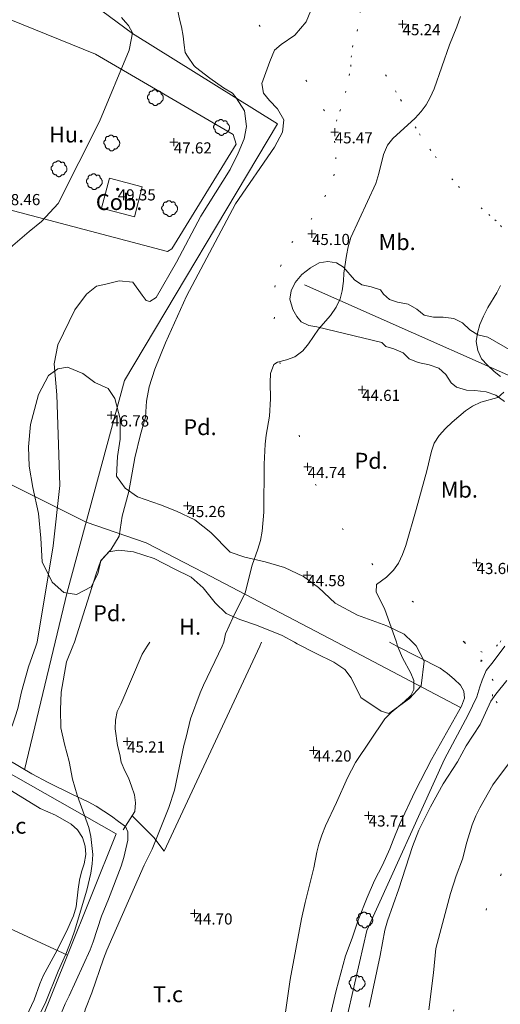
# Model space of a CAD drawing. Units: metres. Extents: x 549000 to 550002, y 4799000 to 4800001.
# Drawn here: x 549126 to 549157, y 4799763 to 4799825 of the extents above; entities that cross this region are included whole.
import ezdxf
from ezdxf.enums import TextEntityAlignment as Align

# ---------------------------------------------------------------- set-up
doc = ezdxf.new("R2010")
doc.units = ezdxf.units.M
doc.header["$MEASUREMENT"] = 0
doc.linetypes.add('DGN Style 1', pattern=[7.143299005044831, 0.01188568886030754, -7.131413316184523])
doc.linetypes.add('DGN Style 3', pattern=[16.639964404430557, 11.88568886030754, -4.754275544123016])
for name, color, linetype, lineweight in [('01-001', 34, 'Continuous', 13), ('01-002', 33, 'Continuous', 0), ('01-005', 6, 'Continuous', 0), ('01-010', 30, 'DGN Style 3', 13), ('01-013', 252, 'Continuous', 0), ('01-014', 6, 'Continuous', 0), ('01-405', 7, 'Continuous', 0), ('01-413', 252, 'Continuous', 0), ('01-414', 7, 'Continuous', 0), ('04-001', 3, 'Continuous', 0), ('04-004', 92, 'Continuous', 0), ('04-005', 113, 'Continuous', 0), ('04-013', 3, 'Continuous', 0), ('04-401', 3, 'Continuous', 0), ('05-010', 155, 'Continuous', 0), ('05-012', 62, 'DGN Style 1', 13), ('07-005', 15, 'Continuous', 0), ('07-023', 4, 'Continuous', 0), ('07-030', 7, 'Continuous', 0)]:
    doc.layers.add(name, color=color, linetype=linetype, lineweight=lineweight)
doc.styles.add('Style-INTL_ENGINEERING', font='INTL_ENGINEERING.shx')
doc.styles.add('Style-ITALICS', font='ITALICS.shx')

# ---------------------------------------------------------------- blocks, each defined once
blk = doc.blocks.new('01-005-01')
at = {"layer": '01-005', "color": 6, "linetype": 'Continuous', "lineweight": 0, "flags": 128}
for points in [[(-0.25, 0), (0.25, 0)], [(0, -0.25), (0, 0.25)]]:
    blk.add_lwpolyline(points, dxfattribs=at)
blk = doc.blocks.new('01-014-01')
at = {"layer": '01-014', "color": 6, "linetype": 'Continuous', "lineweight": 0, "flags": 128}
for points in [[(-0.25, 0), (0.25, 0)], [(0, -0.25), (0, 0.25)]]:
    blk.add_lwpolyline(points, dxfattribs=at)
blk = doc.blocks.new('04-004-01')
at = {"layer": '04-004', "color": 92, "linetype": 'Continuous', "lineweight": 0, "flags": 128}
for points in [[(-0.3780000001424924, 0.1929999999701977), (-0.393999999971129, 0.1849999995902181), (-0.4130000000586733, 0.1769999992102385), (-0.42899999988731, 0.1689999997615814), (-0.4409999999916181, 0.1569999996572733), (-0.4569999999366701, 0.1419999999925494), (-0.465000000083819, 0.1299999998882413), (-0.4760000001406297, 0.1140000000596046), (-0.4839999999385327, 0.098000000230968), (-0.4919999999692664, 0.07900000084191561), (-0.4960000000428408, 0.06300000101327896), (-0.5, 0.04300000052899122), (-0.5, 0.02400000020861626), (-0.5, 0.00800000037997961), (-0.4960000000428408, -0.01200000010430813), (-0.4919999999692664, -0.03099999949336052), (-0.4839999999385327, -0.04699999932199717), (-0.4760000001406297, -0.06300000008195639), (-0.465000000083819, -0.07899999991059303), (-0.4569999999366701, -0.09400000050663948), (-0.4409999999916181, -0.105999999679625), (-0.42899999988731, -0.1180000007152557), (-0.4130000000586733, -0.1300000008195639), (-0.4020000000018626, -0.1340000005438924)], [(-0.1889999998966232, 0.4059999994933605), (-0.2050000000745058, 0.4090000009164214), (-0.2200000000884756, 0.4090000009164214), (-0.2399999999906868, 0.4130000006407499), (-0.2560000000521541, 0.4090000009164214), (-0.271999999997206, 0.4059999994933605), (-0.2869999998947605, 0.401999999769032), (-0.3030000000726432, 0.3980000000447035), (-0.3190000000176951, 0.3859999999403954), (-0.3310000000055879, 0.3780000004917383), (-0.3429999999934807, 0.3659999994561076), (-0.3539999999338761, 0.3540000002831221), (-0.3660000001545995, 0.3430000003427267), (-0.3739999999525025, 0.3269999995827675), (-0.3819999999832362, 0.3109999997541308), (-0.3860000000568107, 0.2949999999254942), (-0.3900000000139698, 0.2800000002607703), (-0.393999999971129, 0.2640000004321337), (-0.393999999971129, 0.248000000603497), (-0.3900000000139698, 0.2280000010505319), (-0.3900000000139698, 0.2130000004544854), (-0.3819999999832362, 0.1969999996945262), (-0.3819999999832362, 0.1929999999701977)], [(0.121999999973923, 0.3700000001117587), (0.1180000000167638, 0.3859999999403954), (0.1099999999860302, 0.401999999769032), (0.09799999999813735, 0.4169999994337559), (0.09100000001490116, 0.4330000011250377), (0.07899999991059303, 0.4450000002980232), (0.06300000008195639, 0.4569999994710088), (0.05099999997764826, 0.4690000005066395), (0.03499999991618097, 0.4759999997913837), (0.02000000001862645, 0.4840000001713634), (0, 0.4880000008270144), (-0.01600000017788261, 0.4919999996200204), (-0.03100000007543713, 0.4919999996200204), (-0.05100000009406358, 0.4919999996200204), (-0.06700000003911555, 0.4919999996200204), (-0.08699999994132668, 0.4880000008270144), (-0.1019999999552965, 0.4840000001713634), (-0.1180000001331791, 0.4759999997913837), (-0.1339999999618158, 0.465000000782311), (-0.1500000000232831, 0.4569999994710088), (-0.1610000000800937, 0.4450000002980232), (-0.1729999999515712, 0.4290000004693866), (-0.1809999999823049, 0.4169999994337559), (-0.1889999998966232, 0.4059999994933605)], [(0.3539999999338761, 0.2399999992921948), (0.3580000000074506, 0.2559999991208315), (0.3580000000074506, 0.2680000010877848), (0.3580000000074506, 0.2830000007525086), (0.3580000000074506, 0.2949999999254942), (0.3539999999338761, 0.3109999997541308), (0.3499999999767169, 0.3230000007897615), (0.3460000000195578, 0.3390000006183982), (0.3389999999199063, 0.349999999627471), (0.3310000001220033, 0.3619999997317791), (0.3189999999012798, 0.3739999998360872), (0.306999999913387, 0.3819999992847443), (0.2989999998826534, 0.3899999996647239), (0.2830000000540167, 0.3980000000447035), (0.271999999997206, 0.4059999994933605), (0.2600000000093132, 0.4090000009164214), (0.2439999998314306, 0.4130000006407499), (0.228000000002794, 0.4130000006407499), (0.2169999999459833, 0.4130000006407499), (0.2010000000009313, 0.4130000006407499), (0.1889999998966232, 0.4090000009164214), (0.1730000000679865, 0.4059999994933605), (0.1610000000800937, 0.3980000000447035), (0.1499999999068677, 0.394000000320375), (0.1379999999189749, 0.3819999992847443), (0.1260000000474975, 0.3739999998360872), (0.121999999973923, 0.3700000001117587)], [(0.3699999999953434, -0.2599999997764826), (0.393999999971129, -0.2400000002235174), (0.4169999998994172, -0.2199999997392297), (0.4370000000344589, -0.1969999996945262), (0.4569999999366701, -0.1730000004172325), (0.4719999999506399, -0.1460000006482005), (0.4839999999385327, -0.1180000007152557), (0.4919999999692664, -0.08699999935925007), (0.4999999998835847, -0.05900000035762787), (0.4999999998835847, -0.02800000086426735), (0.4999999998835847, 0.003999999724328518), (0.4960000001592562, 0.03499999921768904), (0.4919999999692664, 0.06300000101327896), (0.4799999999813735, 0.09400000050663948), (0.4689999999245629, 0.1219999995082617), (0.4529999999795109, 0.150000000372529), (0.4330000000772998, 0.1730000004172325), (0.4130000000586733, 0.1969999996945262), (0.3900000000139698, 0.2169999992474914), (0.3660000000381842, 0.2319999989122152), (0.3539999999338761, 0.2399999992921948)], [(-0.4020000000018626, -0.1340000005438924), (-0.4060000000754371, -0.1540000010281801), (-0.4060000000754371, -0.177000000141561), (-0.4060000000754371, -0.1969999996945262), (-0.4020000000018626, -0.2170000001788139), (-0.393999999971129, -0.2400000002235174), (-0.3860000000568107, -0.2599999997764826), (-0.3780000001424924, -0.2759999996051192), (-0.3660000001545995, -0.2950000008568168), (-0.3539999999338761, -0.3109999997541308), (-0.3389999999199063, -0.3269999995827675), (-0.3190000000176951, -0.3390000006183982), (-0.3030000000726432, -0.3500000005587935), (-0.2830000000540167, -0.3580000009387732), (-0.2639999999664724, -0.3660000003874302), (-0.2439999999478459, -0.3740000007674098), (-0.2239999999292195, -0.3740000007674098), (-0.2010000001173466, -0.3780000004917383), (-0.1809999999823049, -0.3740000007674098), (-0.1729999999515712, -0.3740000007674098)], [(-0.1729999999515712, -0.3740000007674098), (-0.1689999999944121, -0.3900000005960464), (-0.1610000000800937, -0.4089999999850988), (-0.1500000000232831, -0.4249999998137355), (-0.1380000000353903, -0.4369999999180436), (-0.1260000000474975, -0.4530000006780028), (-0.1139999999431893, -0.4649999998509884), (-0.09799999999813735, -0.4719999991357327), (-0.08299999998416752, -0.4840000011026859), (-0.06700000003911555, -0.4880000008270144), (-0.0470000000204891, -0.4959999993443489), (-0.03100000007543713, -0.5000000009313226), (-0.01199999998789281, -0.5000000009313226), (0.003999999957159162, -0.5000000009313226), (0.02399999997578561, -0.5000000009313226), (0.03899999987334013, -0.4959999993443489), (0.05899999989196658, -0.4880000008270144), (0.0750000000698492, -0.4800000004470348), (0.09100000001490116, -0.4719999991357327), (0.106000000028871, -0.4609999991953373), (0.1180000000167638, -0.4490000000223517), (0.1300000000046566, -0.4330000001937151), (0.1419999998761341, -0.421000000089407), (0.1499999999068677, -0.4059999994933605), (0.1569999998901039, -0.3859999999403954), (0.1610000000800937, -0.3740000007674098)], [(0.1610000000800937, -0.3740000007674098), (0.1770000000251457, -0.3780000004917383), (0.1929999999701977, -0.3820000002160668), (0.2129999999888241, -0.3820000002160668), (0.228000000002794, -0.3820000002160668), (0.2439999998314306, -0.3780000004917383), (0.2600000000093132, -0.3740000007674098), (0.2760000000707805, -0.3700000001117587), (0.2910000000847504, -0.3619999997317791), (0.306999999913387, -0.3540000002831221), (0.3189999999012798, -0.3430000012740493), (0.3310000001220033, -0.3310000002384186), (0.3430000001098961, -0.319000001065433), (0.3499999999767169, -0.3030000012367964), (0.3580000000074506, -0.2909999992698431), (0.3660000000381842, -0.2759999996051192), (0.3699999999953434, -0.2599999997764826)]]:
    blk.add_lwpolyline(points, dxfattribs=at)
blk = doc.blocks.new('01-013-01_1')
at = {"layer": '01-013', "color": 252, "linetype": 'Continuous', "lineweight": 0, "flags": 128}
blk.add_lwpolyline([(0.04889073851518333, 0.0178702138364315), (0.04889073851518333, 0.03287021350115538), (0.03389073850121349, 0.05087021365761757), (0.01589073846116662, 0.05087021365761757), (0.01589073846116662, 0.06587021332234144), (-0.01710926147643477, 0.06587021332234144), (-0.01710926147643477, 0.05087021365761757), (-0.03510926151648164, 0.05087021365761757), (-0.05010926153045148, 0.03287021350115538), (-0.05010926153045148, 0.0178702138364315), (-0.06810926145408303, 0.0178702138364315), (-0.06810926145408303, -0.01812978647649288), (-0.05010926153045148, -0.01812978647649288), (-0.05010926153045148, -0.03312978614121675), (-0.03510926151648164, -0.05112978629767895), (-0.01710926147643477, -0.05112978629767895), (-0.01710926147643477, -0.0661297868937254), (0.01589073846116662, -0.0661297868937254), (0.01589073846116662, -0.05112978629767895), (0.03389073850121349, -0.05112978629767895), (0.04889073851518333, -0.03312978614121675), (0.04889073851518333, -0.01812978647649288), (0.0668907385552302, -0.01812978647649288), (0.0668907385552302, 0.0178702138364315), (0.04889073851518333, 0.0178702138364315), (0.04489073855802417, 0.01187021378427744), (0.03289073845371604, 0.01187021378427744), (0.03289073845371604, 0.02187021356076002), (0.02289073844440281, 0.03387021366506815), (0.01089073845651001, 0.03387021366506815), (0.01089073845651001, 0.04387021344155073), (-0.01110926154069602, 0.04387021344155073), (-0.01110926154069602, 0.03387021366506815), (-0.02310926152858883, 0.03387021366506815), (-0.03310926153790206, 0.02187021356076002), (-0.03310926153790206, 0.01187021378427744), (-0.04510926152579486, 0.01187021378427744), (-0.04510926152579486, -0.01212978642433882), (-0.03310926153790206, -0.01212978642433882), (-0.03310926153790206, -0.0221297862008214), (-0.02310926152858883, -0.03412978630512953), (-0.01110926154069602, -0.03412978630512953), (-0.01110926154069602, -0.04412978701293468), (0.01089073845651001, -0.04412978701293468), (0.01089073845651001, -0.03412978630512953), (0.02289073844440281, -0.03412978630512953), (0.03289073845371604, -0.0221297862008214), (0.03289073845371604, -0.01212978642433882), (0.04489073855802417, -0.01212978642433882), (0.04489073855802417, 0.01187021378427744)], dxfattribs=at)
blk = doc.blocks.new('04-004-01_1')
at = {"layer": '04-004', "color": 92, "linetype": 'Continuous', "lineweight": 0, "flags": 128}
for points in [[(-0.378000000026077, 0.1929999999701977), (-0.393999999971129, 0.1849999995902181), (-0.4130000000586733, 0.177000000141561), (-0.4290000000037253, 0.1689999997615814), (-0.4409999999916181, 0.1569999996572733), (-0.4570000000530854, 0.1419999999925494), (-0.4649999999674037, 0.1299999998882413), (-0.4760000000242144, 0.1140000000596046), (-0.484000000054948, 0.09799999929964542), (-0.4919999999692664, 0.07899999991059303), (-0.4960000000428408, 0.06300000008195639), (-0.5, 0.04299999959766865), (-0.5, 0.02399999927729368), (-0.5, 0.007999999448657036), (-0.4960000000428408, -0.01200000010430813), (-0.4919999999692664, -0.03100000042468309), (-0.484000000054948, -0.04700000025331974), (-0.4760000000242144, -0.06300000008195639), (-0.4649999999674037, -0.07899999991059303), (-0.4570000000530854, -0.09400000050663948), (-0.4409999999916181, -0.1060000006109476), (-0.4290000000037253, -0.1180000007152557), (-0.4130000000586733, -0.1299999998882413), (-0.4020000000018626, -0.1340000005438924)], [(-0.1890000000130385, 0.4059999994933605), (-0.2049999999580905, 0.4089999999850988), (-0.2199999999720603, 0.4089999999850988), (-0.2399999999906868, 0.4129999997094274), (-0.2560000000521541, 0.4089999999850988), (-0.271999999997206, 0.4059999994933605), (-0.2870000000111759, 0.401999999769032), (-0.3029999999562278, 0.3980000000447035), (-0.3190000000176951, 0.3859999999403954), (-0.3310000000055879, 0.3779999995604157), (-0.3429999999934807, 0.3659999994561076), (-0.3540000000502914, 0.3539999993517995), (-0.3660000000381842, 0.3429999994114041), (-0.3739999999525025, 0.3269999995827675), (-0.3819999999832362, 0.3109999997541308), (-0.3860000000568107, 0.2949999999254942), (-0.3900000000139698, 0.2799999993294477), (-0.393999999971129, 0.2639999995008111), (-0.393999999971129, 0.2479999996721745), (-0.3900000000139698, 0.2280000001192093), (-0.3900000000139698, 0.2129999995231628), (-0.3819999999832362, 0.1969999996945262), (-0.3819999999832362, 0.1929999999701977)], [(0.121999999973923, 0.3700000001117587), (0.1180000000167638, 0.3859999999403954), (0.1099999999860302, 0.401999999769032), (0.09799999999813735, 0.4169999994337559), (0.09100000001490116, 0.4330000001937151), (0.07900000002700835, 0.4449999993667006), (0.06299999996554106, 0.4569999994710088), (0.05099999997764826, 0.4689999995753169), (0.03500000003259629, 0.4759999997913837), (0.02000000001862645, 0.4840000001713634), (0, 0.4879999998956919), (-0.01599999994505197, 0.4919999996200204), (-0.03099999995902181, 0.4919999996200204), (-0.05099999997764826, 0.4919999996200204), (-0.06700000003911555, 0.4919999996200204), (-0.087000000057742, 0.4879999998956919), (-0.1019999999552965, 0.4840000001713634), (-0.1180000000167638, 0.4759999997913837), (-0.1339999999618158, 0.4649999998509884), (-0.1500000000232831, 0.4569999994710088), (-0.1609999999636784, 0.4449999993667006), (-0.1729999999515712, 0.428999999538064), (-0.1809999999823049, 0.4169999994337559), (-0.1890000000130385, 0.4059999994933605)], [(0.3540000000502914, 0.2399999992921948), (0.3580000000074506, 0.2560000000521541), (0.3580000000074506, 0.2680000001564622), (0.3580000000074506, 0.2829999998211861), (0.3580000000074506, 0.2949999999254942), (0.3540000000502914, 0.3109999997541308), (0.3499999999767169, 0.322999999858439), (0.3460000000195578, 0.3389999996870756), (0.3390000000363216, 0.349999999627471), (0.3310000000055879, 0.3619999997317791), (0.3190000000176951, 0.3739999998360872), (0.3070000000298023, 0.3819999992847443), (0.2989999999990687, 0.3899999996647239), (0.2830000000540167, 0.3980000000447035), (0.271999999997206, 0.4059999994933605), (0.2600000000093132, 0.4089999999850988), (0.2439999999478459, 0.4129999997094274), (0.228000000002794, 0.4129999997094274), (0.2169999999459833, 0.4129999997094274), (0.2010000000009313, 0.4129999997094274), (0.1890000000130385, 0.4089999999850988), (0.1729999999515712, 0.4059999994933605), (0.1609999999636784, 0.3980000000447035), (0.1500000000232831, 0.3939999993890524), (0.1380000000353903, 0.3819999992847443), (0.1260000000474975, 0.3739999998360872), (0.121999999973923, 0.3700000001117587)], [(0.3699999999953434, -0.2600000007078052), (0.393999999971129, -0.2400000002235174), (0.4170000000158325, -0.2200000006705523), (0.4370000000344589, -0.1970000006258488), (0.4570000000530854, -0.1730000004172325), (0.4719999999506399, -0.1460000006482005), (0.484000000054948, -0.1180000007152557), (0.4919999999692664, -0.08700000029057264), (0.5, -0.05900000035762787), (0.5, -0.02799999993294477), (0.5, 0.003999999724328518), (0.4960000000428408, 0.03500000014901161), (0.4919999999692664, 0.06300000008195639), (0.4799999999813735, 0.0939999995753169), (0.4690000000409782, 0.1219999995082617), (0.4529999999795109, 0.1499999994412065), (0.4329999999608845, 0.1729999994859099), (0.412999999942258, 0.1969999996945262), (0.3900000000139698, 0.2170000001788139), (0.3660000000381842, 0.2319999998435378), (0.3540000000502914, 0.2399999992921948)], [(-0.4020000000018626, -0.1340000005438924), (-0.4059999999590218, -0.1540000000968575), (-0.4059999999590218, -0.177000000141561), (-0.4059999999590218, -0.1970000006258488), (-0.4020000000018626, -0.2170000001788139), (-0.393999999971129, -0.2400000002235174), (-0.3860000000568107, -0.2600000007078052), (-0.378000000026077, -0.2760000005364418), (-0.3660000000381842, -0.2949999999254942), (-0.3540000000502914, -0.3110000006854534), (-0.3390000000363216, -0.3270000005140901), (-0.3190000000176951, -0.3390000006183982), (-0.3029999999562278, -0.3500000005587935), (-0.2830000000540167, -0.3580000000074506), (-0.2639999999664724, -0.3660000003874302), (-0.2439999999478459, -0.3739999998360872), (-0.2240000000456348, -0.3739999998360872), (-0.2010000000009313, -0.3780000004917383), (-0.1809999999823049, -0.3739999998360872), (-0.1729999999515712, -0.3739999998360872)], [(-0.1729999999515712, -0.3739999998360872), (-0.1689999999944121, -0.3900000005960464), (-0.1609999999636784, -0.4089999999850988), (-0.1500000000232831, -0.4249999998137355), (-0.1380000000353903, -0.4369999999180436), (-0.1260000000474975, -0.4530000006780028), (-0.1140000000596046, -0.4649999998509884), (-0.09799999999813735, -0.4720000000670552), (-0.08299999998416752, -0.4840000001713634), (-0.06700000003911555, -0.4879999998956919), (-0.0470000000204891, -0.4960000002756715), (-0.03099999995902181, -0.5), (-0.01199999998789281, -0.5), (0.003999999957159162, -0.5), (0.02399999997578561, -0.5), (0.03899999998975545, -0.4960000002756715), (0.0590000000083819, -0.4879999998956919), (0.07499999995343387, -0.4800000004470348), (0.09100000001490116, -0.4720000000670552), (0.106000000028871, -0.4610000001266599), (0.1180000000167638, -0.4490000000223517), (0.1300000000046566, -0.4330000001937151), (0.1419999999925494, -0.421000000089407), (0.1500000000232831, -0.4060000004246831), (0.1570000000065193, -0.3859999999403954), (0.1609999999636784, -0.3739999998360872)], [(0.1609999999636784, -0.3739999998360872), (0.1770000000251457, -0.3780000004917383), (0.1929999999701977, -0.3820000002160668), (0.2129999999888241, -0.3820000002160668), (0.228000000002794, -0.3820000002160668), (0.2439999999478459, -0.3780000004917383), (0.2600000000093132, -0.3739999998360872), (0.2759999999543652, -0.3700000001117587), (0.290999999968335, -0.3620000006631017), (0.3070000000298023, -0.3540000002831221), (0.3190000000176951, -0.3430000003427267), (0.3310000000055879, -0.3310000002384186), (0.3429999999934807, -0.3190000001341105), (0.3499999999767169, -0.3030000003054738), (0.3580000000074506, -0.2910000002011657), (0.3660000000381842, -0.2760000005364418), (0.3699999999953434, -0.2600000007078052)]]:
    blk.add_lwpolyline(points, dxfattribs=at)
blk = doc.blocks.new('01-005-01_1')
at = {"layer": '01-005', "color": 6, "linetype": 'Continuous', "lineweight": 0, "flags": 128}
for points in [[(-0.25, 0), (0.25, 0)], [(0, -0.25), (0, 0.25)]]:
    blk.add_lwpolyline(points, dxfattribs=at)

msp = doc.modelspace()

# ---------------------------------------------------------------- linework, layer by layer
at = {"layer": '01-001', "flags": 128}
for points, elevation in [([(549145.135, 4799826.352), (549144.448, 4799824.651000001), (549143.733, 4799823.828), (549142.877, 4799823.245), (549142.45, 4799822.881), (549142.157, 4799822.17), (549141.658, 4799820.796), (549141.765, 4799820.192), (549142.151, 4799819.731), (549142.637, 4799819.19), (549143.049, 4799818.519), (549142.949, 4799817.731), (549142.464, 4799816.793000001), (549140.009, 4799813.236), (549136.943, 4799807.452000001), (549135.616, 4799804.521), (549134.956, 4799802.868), (549134.587, 4799801.758), (549134.426, 4799800.862), (549134.36, 4799799.864), (549134.052, 4799798.765), (549133.692, 4799797.302), (549133.31, 4799795.197), (549132.898, 4799793.646), (549132.71, 4799792.402), (549132.191, 4799791.536), (549131.562, 4799790.867000001), (549131.278, 4799790.034), (549129.906, 4799785.736)], 46.00000000000001), ([(549136.277, 4799825.836), (549136.523, 4799824.743), (549136.62, 4799824.349), (549136.724, 4799823.755), (549136.785, 4799823.188), (549136.848, 4799822.742000001), (549136.996, 4799822.498), (549137.404, 4799821.912), (549137.493, 4799821.808), (549138.404, 4799821.133), (549139.26, 4799820.527), (549139.814, 4799820.172), (549140.056, 4799819.89), (549140.573, 4799819.067), (549140.708, 4799818.097), (549140.559, 4799817.313), (549140.176, 4799816.414), (549139.68, 4799815.388), (549137.843, 4799812.459), (549136.317, 4799809.577000001), (549135.023, 4799807.373), (549134.64, 4799807.112), (549134.412, 4799807.176), (549134.164, 4799807.521), (549133.5650000001, 4799808.336), (549132.72, 4799808.408), (549131.883, 4799808.196), (549131.28, 4799808.066), (549130.671, 4799807.565), (549129.924, 4799806.585), (549128.856, 4799804.403), (549128.638, 4799803.205), (549128.7980000001, 4799801.256), (549128.9, 4799798.143), (549128.98, 4799795.578), (549128.569, 4799791.784), (549127.572, 4799785.736)], 47), ([(549132.86, 4799824.927), (549133.118, 4799824.626), (549133.292, 4799824.424), (549133.55, 4799823.975000001), (549133.462, 4799823.531), (549133.3420000001, 4799822.878), (549131.484, 4799818.407), (549128.892, 4799813.269), (549127.846, 4799812.126), (549127.066, 4799811.506), (549126.049, 4799810.633), (549124.349, 4799808.892), (549122.449, 4799806.279), (549120.6, 4799802.362), (549119.406, 4799798.194), (549118.544, 4799795.124), (549117.997, 4799791.779), (549116.992, 4799788.151000001), (549116.12, 4799785.736)], 48), ([(549139.278, 4799785.736), (549139.389, 4799786.257), (549139.832, 4799787.274), (549140.611, 4799788.839), (549141.049, 4799790.574), (549141.406, 4799791.574), (549141.572, 4799792.12), (549141.689, 4799792.715), (549141.789, 4799793.899), (549141.811, 4799796.92), (549141.878, 4799798.174), (549141.937, 4799798.736), (549142.137, 4799799.915), (549142.211, 4799801.015), (549142.178, 4799802.033), (549142.211, 4799802.599), (549142.405, 4799803.152), (549142.649, 4799803.299), (549143.205, 4799803.452000001), (549143.732, 4799803.652), (549144.232, 4799804.015), (549144.589, 4799804.452000001), (549145.211, 4799805.374), (549145.978, 4799806.236), (549146.332, 4799806.752), (549146.572, 4799807.288), (549146.705, 4799807.781), (549146.789, 4799808.388), (549146.811, 4799808.888), (549146.978, 4799809.999), (549147.072, 4799810.539), (549147.2490000001, 4799811.133), (549148.805, 4799814.52), (549149.005, 4799815.139), (549149.305, 4799816.333), (549149.549, 4799816.92), (549149.878, 4799817.339), (549151.272, 4799818.615), (549151.649, 4799819.033), (549151.9720000001, 4799819.457), (549152.232, 4799819.915), (549152.4720000001, 4799820.457), (549153.432, 4799823.215), (549153.906, 4799824.352), (549154.132, 4799824.981)], 45), ([(549139.278, 4799785.736), (549139.1653829787, 4799785.499)], 45), ([(549139.1653829787, 4799785.499), (549138.005, 4799783.057), (549137.789, 4799782.574), (549137.189, 4799780.939), (549136.92, 4799779.788), (549136.763, 4799779.257), (549136.189, 4799776.457), (549135.832, 4799775.374), (549134.789, 4799772.752), (549134.272, 4799771.757), (549131.937, 4799766.42), (549131.732, 4799765.888), (549130.9890000001, 4799763.752), (549130.605, 4799762.752), (549130.289, 4799761.681), (549129.905, 4799760.081), (549129.62, 4799758.381), (549129.605, 4799758.028)], 45)]:
    msp.add_lwpolyline(points, dxfattribs=dict(at, elevation=elevation))
at = {"layer": '01-002', "flags": 128}
for points, elevation in [([(549156.637, 4799802.399), (549156.232, 4799802.72), (549155.8200000001, 4799803.115), (549155.449, 4799803.52), (549155.211, 4799804.033), (549155.111, 4799804.615), (549155.189, 4799805.12), (549155.349, 4799805.674), (549155.572, 4799806.199), (549155.849, 4799806.733), (549156.405, 4799807.652), (549156.632, 4799808.12)], 44), ([(549150.12, 4799785.736), (549149.363, 4799787.852), (549148.837, 4799788.881), (549148.849, 4799789.352), (549149.478, 4799789.815), (549149.932, 4799790.252), (549150.237, 4799790.699), (549150.4890000001, 4799791.252), (549150.689, 4799791.799), (549151.337, 4799794.074), (549152.02, 4799796.488), (549152.305, 4799797.72), (549152.4720000001, 4799798.233), (549152.778, 4799798.699), (549153.178, 4799799.152), (549153.605, 4799799.552), (549154.437, 4799800.257), (549154.878, 4799800.557), (549155.405, 4799800.799), (549156.4720000001, 4799801.088), (549156.837, 4799801.433)], 44), ([(549127.572, 4799785.736), (549127.4893255815, 4799785.499)], 47), ([(549129.906, 4799785.736), (549129.808948403, 4799785.499)], 46), ([(549150.12, 4799785.736), (549150.1786129032, 4799785.499)], 44), ([(549127.4893255815, 4799785.499), (549127.032, 4799784.188), (549126.589, 4799782.633), (549126.349, 4799781.574), (549126.189, 4799781.057), (549126.011, 4799780.557), (549125.378, 4799779.133), (549125.12, 4799778.688), (549124.811, 4799778.257), (549123.637, 4799776.281), (549122.149, 4799773.988), (549120.878, 4799772.115), (549119.906, 4799770.815), (549119.3200000001, 4799769.874), (549118.678, 4799768.415), (549117.949, 4799766.299), (549117.4890000001, 4799765.339), (549116.92, 4799764.381), (549116.6630000001, 4799763.881), (549115.978, 4799762.481)], 47), ([(549129.808948403, 4799785.499), (549129.406, 4799784.515), (549129.078, 4799782.599), (549129.032, 4799781.499), (549129.049, 4799780.381), (549129.272, 4799779.352), (549129.578, 4799778.252), (549129.789, 4799777.152), (549129.92, 4799776.652), (549130.072, 4799776.152), (549130.811, 4799774.12), (549130.937, 4799773.552), (549131.049, 4799772.433), (549131.02, 4799771.839), (549130.937, 4799771.252), (549130.678, 4799770.181), (549129.906, 4799767.615), (549129.737, 4799767.133), (549129.372, 4799766.174), (549128.878, 4799765.115), (549128.12, 4799763.181), (549127.137, 4799761.181)], 46), ([(549150.1786129032, 4799785.499), (549150.189, 4799785.457), (549150.478, 4799784.757), (549151.02, 4799783.799), (549151.205, 4799783.333), (549151.205, 4799782.774), (549151.011, 4799782.399), (549150.62, 4799782.015), (549149.772, 4799781.339), (549149.372, 4799780.939), (549147.532, 4799778.188), (549147.032, 4799777.236), (549146.349, 4799775.688), (549145.649, 4799774.22), (549145.432, 4799773.639), (549145.237, 4799773.074), (549145.12, 4799772.581), (549144.932, 4799771.581), (549144.372, 4799769.42), (549144.149, 4799768.388), (549143.437, 4799764.574), (549143.132, 4799762.381)], 44), ([(549155.145, 4799782.318), (549155.335, 4799782.938), (549155.495, 4799783.368), (549155.745, 4799783.968), (549156.175, 4799784.518), (549156.9111527094, 4799785.499)], 43), ([(549148.406, 4799762.852), (549149.089, 4799766.081), (549149.389, 4799767.688), (549149.537, 4799768.257), (549150.263, 4799770.274), (549151.111, 4799772.92), (549151.52, 4799773.952000001), (549152.237, 4799775.415), (549153.049, 4799776.857), (549153.937, 4799778.236), (549154.4720000001, 4799779.233), (549155.363, 4799780.574), (549156.037, 4799782.033), (549156.337, 4799782.488), (549157.037, 4799783.333)], 42.00000000000001), ([(549146.415, 4799759.638), (549148.255, 4799767.658), (549153.125, 4799778.408), (549154.615, 4799781.188), (549155.145, 4799782.318)], 43), ([(549152.149, 4799762.681), (549152.437, 4799764.999), (549152.589, 4799766.533), (549153.4890000001, 4799769.988), (549153.849, 4799771.081), (549154.2490000001, 4799772.139), (549154.52, 4799773.199), (549154.863, 4799774.288), (549155.089, 4799774.852), (549155.349, 4799775.357), (549156.149, 4799776.799), (549157.832, 4799779.039)], 41)]:
    msp.add_lwpolyline(points, dxfattribs=dict(at, elevation=elevation))
at = {"layer": '01-010', "extrusion": (0.10706723353431, -0.05430654406264219, 0.9927675492154656), "elevation": -201819.9292481475, "flags": 128}
msp.add_lwpolyline([(4529038.382978287, 1669307.265181228), (4529038.382978287, 1669307.792920814)], dxfattribs=at)
at = {"layer": '01-010'}
msp.add_polyline3d([(549145.678, 4799761.099, 44.072), (549146.3200000001, 4799763.888, 44.043), (549146.92, 4799766.074, 43.966), (549147.332, 4799767.174, 43.914), (549147.705, 4799768.299, 43.872), (549148.272, 4799769.733, 43.857), (549148.737, 4799770.799, 43.826), (549149.232, 4799771.757, 43.826), (549149.689, 4799772.788, 43.814), (549149.906, 4799773.315, 43.814), (549150.305, 4799774.315, 43.766), (549151.272, 4799776.388, 43.757), (549152.311, 4799778.381, 43.714), (549154.189, 4799781.733, 43.605), (549154.372, 4799782.233, 43.599), (549154.337, 4799782.681, 43.599), (549154.12, 4799783.039, 43.599), (549153.737, 4799783.415, 43.605), (549153.305, 4799783.788, 43.714), (549152.849, 4799784.12, 43.799), (549150.1302537129, 4799785.499, 44.16764356435643)], dxfattribs=at)
at = {"layer": '04-001', "extrusion": (-0.4454682053719532, -0.8952059357396801, 0.01282227043604182), "elevation": -4541423.069351614, "flags": 128}
msp.add_lwpolyline([(-1646751.965442028, 58289.18263697555), (-1646731.873079906, 58285.63234511071), (-1646705.656893967, 58282.87311827829)], dxfattribs=at)
at = {"layer": '04-001', "extrusion": (-0.0774585736533481, -0.1232744958997072, 0.9893450197116586), "elevation": -634181.5750619244, "flags": 128}
msp.add_lwpolyline([(-2088676.272853041, 4309841.605946889), (-2088676.272853041, 4309841.888863678)], dxfattribs=at)
at = {"layer": '04-001', "elevation": 45.149, "flags": 128}
msp.add_lwpolyline([(549141.645, 4799785.736), (549141.5342624828, 4799785.499)], dxfattribs=at)
at = {"layer": '04-001', "extrusion": (0.083676075052301, -0.03833807299693585, 0.9957552443360385), "elevation": -138019.1103392703, "flags": 128}
msp.add_lwpolyline([(4592295.397095568, 1493685.817674993), (4592295.397095568, 1493677.234517066)], dxfattribs=at)
at = {"layer": '04-001'}
for points in [[(549126.8888416447, 4799828.866849735, 48.899), (549133.554, 4799823.93, 47.997), (549142.645, 4799818.268, 46.541), (549133.053, 4799802.162, 46.634), (549129.451, 4799788.873, 46.549), (549128.6932596612, 4799785.736, 46.67191482110947)], [(549119.84, 4799814.87, 48.808), (549119.616, 4799815.296, 48.852), (549122.502, 4799821.19, 48.872), (549124.514, 4799824.961, 48.925), (549125.0210000001, 4799825.142, 48.857), (549131.221, 4799822.623, 48.248), (549139.8690000001, 4799817.586, 47.028), (549140.055, 4799816.979, 46.976), (549136.025, 4799810.407, 46.968), (549135.746, 4799810.245, 46.95), (549126.083, 4799812.798, 48.136), (549119.84, 4799814.87, 48.808)], [(549112.3668155265, 4799785.499, 49.083), (549118.211, 4799781.833, 49.083), (549132.532, 4799773.72, 48.026), (549129.475, 4799766.118, 47.879)], [(549132.965, 4799773.968, 45.409), (549133.6950000001, 4799775.128, 45.179), (549133.745, 4799775.668000001, 45.189), (549133.675, 4799776.178, 45.189), (549133.485, 4799776.718, 45.189), (549133.295, 4799777.228, 45.189), (549133.0650000001, 4799777.678, 45.189), (549132.845, 4799778.218, 45.159), (549132.755, 4799778.708, 45.129), (549132.615, 4799779.268, 45.129), (549132.465, 4799780.308, 45.129), (549132.485, 4799780.848, 45.129), (549132.575, 4799781.398, 45.129), (549132.805, 4799781.858, 45.129), (549134.155, 4799784.988, 45.129), (549134.4760828876, 4799785.499, 45.21781016042781)], [(549141.5342624828, 4799785.499, 45.149), (549135.525, 4799772.638, 45.149), (549134.885, 4799773.488, 45.189), (549133.525, 4799774.848, 45.239)], [(549129.475, 4799766.118, 47.879), (549126.937, 4799759.815, 47.766), (549125.405, 4799755.22, 47.657), (549124.849, 4799753.233, 47.614), (549124.549, 4799752.039, 47.557), (549124.12, 4799749.915, 47.543), (549123.432, 4799746.852, 47.543), (549122.832, 4799743.874, 47.543), (549120.772, 4799736.82, 47.543), (549119.205, 4799730.42, 47.743), (549117.372, 4799719.999, 47.657), (549117.032, 4799714.857, 47.643), (549115.932, 4799708.952000001, 47.583), (549115.172, 4799706.252, 47.557), (549113.672, 4799703.199, 47.557), (549112.463, 4799700.833, 47.583), (549109.678, 4799695.639, 47.843), (549108.232, 4799692.999, 48.226), (549106.737, 4799691.133, 48.431)]]:
    msp.add_polyline3d(points, dxfattribs=at)
at = {"layer": '04-005'}
for points in [[(549149.189, 4799804.533, 46.314), (549145.105, 4799805.533, 46.899), (549144.605, 4799805.599, 46.899), (549144.137, 4799805.833, 46.899), (549143.849, 4799806.174, 46.899), (549143.605, 4799806.62, 46.899), (549143.42, 4799807.252, 46.899), (549143.505, 4799807.774, 46.899), (549143.763, 4799808.315, 46.899), (549144.1630000001, 4799808.799, 46.899), (549144.705, 4799809.236, 46.883), (549145.263, 4799809.533, 46.857), (549145.811, 4799809.62, 46.805), (549146.349, 4799809.533, 46.757), (549146.789, 4799809.274, 46.705), (549147.478, 4799808.481, 46.605), (549147.932, 4799808.152, 46.566), (549148.52, 4799808.033, 46.514), (549149.105, 4799807.839, 46.472), (549149.289, 4799807.574, 46.472), (549149.6630000001, 4799807.233, 46.457), (549150.178, 4799807.081, 46.443), (549150.849, 4799806.939, 46.431), (549151.378, 4799806.639, 46.426), (549151.837, 4799806.257, 46.426), (549152.432, 4799806.133, 46.405), (549153.049, 4799806.139, 46.383), (549153.705, 4799806.039, 46.366), (549154.2490000001, 4799805.774, 46.357), (549154.705, 4799805.339, 46.343), (549155.211, 4799805.02, 46.343), (549155.837, 4799804.881, 46.357), (549157.463, 4799803.939, 46.357)], [(549156.878, 4799800.833, 46.299), (549156.349, 4799801.236, 46.305), (549155.737, 4799801.439, 46.305), (549155.032, 4799801.533, 46.305), (549154.511, 4799801.557, 46.305), (549153.872, 4799801.733, 46.299), (549153.537, 4799802.015, 46.299), (549153.205, 4799802.539, 46.299), (549152.772, 4799802.939, 46.305), (549152.1630000001, 4799803.133, 46.314), (549151.4720000001, 4799803.281, 46.314), (549150.906, 4799803.515, 46.314), (549150.52, 4799803.888, 46.314), (549149.949, 4799804.152, 46.314), (549149.432, 4799804.281, 46.314), (549149.189, 4799804.533, 46.314)], [(549127.647, 4799801.288, 50.331), (549128.27, 4799802.476, 50.331), (549128.858, 4799802.894, 50.331), (549129.463, 4799803, 50.331), (549130.438, 4799802.603, 50.331), (549131.174, 4799802.033, 50.331), (549132.015, 4799801.662, 50.301), (549132.449, 4799801.03, 50.24), (549132.768, 4799799.748, 50.042), (549132.774, 4799798.478, 49.638), (549132.605, 4799797.398, 49.323), (549132.552, 4799796.148, 48.744), (549133.0970000001, 4799795.411, 48.282), (549133.87, 4799794.866, 48.004), (549135.294, 4799794.367000001, 47.86), (549136.316, 4799793.969000001, 47.733), (549137.449, 4799793.413, 47.387), (549138.469, 4799792.632, 47.298), (549139.667, 4799791.383, 47.321), (549140.5970000001, 4799791.073, 47.251), (549141.866, 4799790.777, 47.175), (549143.089, 4799790.418000001, 47.173), (549144.276, 4799789.868, 47.054), (549145.226, 4799789.177, 46.854), (549146.273, 4799788.186, 46.707), (549147.667, 4799787.447, 46.839), (549149.4940000001, 4799786.775, 46.413), (549150.583, 4799786.25, 46.398), (549151.1115080646, 4799785.736, 46.31924193548391)], [(549143.707229572, 4799785.736, 47.266), (549142.943, 4799786.153, 47.266), (549141.334, 4799786.817, 47.252), (549140.29, 4799787.173, 47.252), (549139.4180000001, 4799787.534, 47.252), (549138.74, 4799788.209, 47.252), (549137.973, 4799789.143, 47.173), (549137.225, 4799789.819, 47.232), (549136.17, 4799790.345, 47.503), (549134.904, 4799790.991, 47.62), (549133.601, 4799791.41, 47.645), (549132.686, 4799791.52, 48.008), (549132.059, 4799791.418000001, 48.001), (549131.568, 4799790.852, 48.001), (549131.379, 4799790.021, 47.972), (549130.957, 4799789.215, 48.009), (549130.0430000001, 4799788.736, 48.356), (549129.2440000001, 4799788.864, 48.371), (549128.505, 4799789.513, 48.769), (549127.879, 4799790.786, 48.889), (549127.794, 4799792.278, 48.858), (549127.66, 4799793.822, 49.048), (549127.299, 4799795.443, 49.222), (549127.064, 4799796.778, 49.419), (549127.0160000001, 4799797.991, 49.939), (549127.149, 4799799.4, 50.185), (549127.647, 4799801.288, 50.331)], [(549151.1115080646, 4799785.736, 46.31924193548391), (549151.348, 4799785.506, 46.284), (549151.853, 4799784.547, 46.483), (549151.649, 4799783.012, 46.52), (549150.916, 4799782.206, 46.52), (549149.64, 4799781.275, 46.636), (549149.156, 4799781.418000001, 47.292), (549147.863, 4799782.263, 47.336), (549147.273, 4799783.517, 47.33), (549146.86, 4799784.038, 47.299), (549146.18, 4799784.491, 47.298), (549145.08, 4799785.03, 47.269), (549143.885, 4799785.639, 47.266), (549143.707229572, 4799785.736, 47.266)]]:
    msp.add_polyline3d(points, dxfattribs=at)
at = {"layer": '04-013'}
for points in [[(549125.778, 4799778.352, 48.643), (549127.232, 4799777.488, 48.605), (549128.2490000001, 4799776.952000001, 48.531), (549129.732, 4799776.215, 48.443), (549130.772, 4799775.736, 48.399), (549131.272, 4799775.457, 48.399), (549132.237, 4799774.82, 48.399), (549132.678, 4799774.499, 48.372), (549133.111, 4799774.174, 48.305), (549133.2490000001, 4799773.839, 48.272), (549133.2490000001, 4799773.333, 48.272), (549133.011, 4799772.233, 48.272), (549132.837, 4799771.699, 48.272), (549132.049, 4799769.633, 48.231), (549131.605, 4799768.552, 48.231), (549131.089, 4799766.957, 48.214), (549130.889, 4799766.452000001, 48.172), (549129.578, 4799763.552, 48.166), (549129.332, 4799763.057, 48.143), (549128.932, 4799762.099, 48.057)], [(549126.889, 4799762.274, 47.443), (549127.378, 4799763.315, 47.443), (549127.732, 4799764.32, 47.443), (549127.949, 4799764.815, 47.443), (549128.705, 4799766.188, 47.457), (549129.42, 4799767.639, 47.5), (549129.637, 4799768.115, 47.566), (549129.837, 4799768.581, 47.631), (549130.005, 4799769.139, 47.726), (549130.132, 4799770.252, 47.857), (549130.232, 4799770.82, 47.914), (549130.349, 4799771.333, 47.931), (549130.505, 4799771.839, 47.999), (549130.611, 4799772.415, 48.031), (549130.578, 4799772.952000001, 48.043), (549130.406, 4799773.488, 48.043), (549130.105, 4799773.981, 48.043), (549129.689, 4799774.333, 48.043), (549128.711, 4799774.899, 48.043), (549127.7490000001, 4799775.32, 48.043), (549125.675, 4799776.578, 48.049)]]:
    msp.add_polyline3d(points, dxfattribs=at)
at = {"layer": '05-010'}
msp.add_line((549128.6932596612, 4799785.736, 46.67191482110947), (549126.7609306246, 4799777.736272552, -1.085824655634599), dxfattribs=at)
at = {"layer": '05-012', "extrusion": (0.04560656531453912, -0.02698601037702507, 0.9985949110846409), "elevation": -104438.8781238534, "flags": 128}
msp.add_lwpolyline([(4410459.799329339, 1968870.37843119), (4410459.799329339, 1968870.63374668)], dxfattribs=at)
at = {"layer": '05-012', "extrusion": (0.6814872515183027, 0.4867766082273591, 0.5464646920897067), "elevation": 2710688.725016526, "flags": 128}
msp.add_lwpolyline([(3586556.817980773, -1768697.389391716), (3586556.792173796, -1768697.389391715), (3586556.480138235, -1768697.508757774)], dxfattribs=at)
at = {"layer": '05-012', "extrusion": (-0.3743866418015598, -0.3709943410693292, 0.849822241021665), "elevation": -1986253.004876646, "flags": 128}
msp.add_lwpolyline([(-3022830.858268486, 3202624.887782045), (-3022830.858268485, 3202625.283987797)], dxfattribs=at)
at = {"layer": '05-012', "extrusion": (-0.3743866417976442, -0.3709943410953115, 0.8498222410120473), "elevation": -1986253.004999205, "flags": 128}
msp.add_lwpolyline([(-3022830.85811682, 3202623.272934602), (-3022830.85811682, 3202624.887849185)], dxfattribs=at)
at = {"layer": '05-012'}
for points in [[(549146.232, 4799817.733, 45.466), (549146.337, 4799818.42, 45.457), (549146.563, 4799819.052, 45.443), (549146.905, 4799820.22, 45.414), (549147.137, 4799821.288, 45.399), (549147.237, 4799821.857, 45.414), (549147.272, 4799822.433, 45.431), (549147.349, 4799823.074, 45.499), (549147.637, 4799824.081, 45.526), (549147.837, 4799825.233, 45.531), (549148.305, 4799827.052, 45.672), (549148.62, 4799828.357, 45.714), (549149.02, 4799829.652, 45.705), (549149.478, 4799830.874, 45.714), (549149.72, 4799831.615, 45.714)], [(549154.363, 4799785.736, 43.199), (549151.1730000001, 4799788.25, 43.547), (549148.621, 4799790.595, 43.735), (549146.7660000001, 4799792.792, 43.908), (549145.061, 4799795.57, 44.258), (549144.034, 4799798.635, 44.435), (549142.805, 4799803.198, 44.754), (549142.4450000001, 4799806.022, 44.909), (549142.482, 4799808.013, 44.928), (549142.832, 4799809.319, 44.904), (549143.546, 4799810.808, 44.9), (549144.755, 4799812.247, 44.877), (549145.618, 4799813.686, 44.912), (549146.181, 4799815, 44.912), (549146.304, 4799816.055, 45.03), (549146.246, 4799817.066, 45.074), (549145.583, 4799819.07, 45.23), (549144.478, 4799820.915, 45.366), (549141.555, 4799824.368, 45.965), (549139.725, 4799826.322, 46.343), (549138.518, 4799827.308, 46.573), (549137.138, 4799828.22, 46.717), (549136.272, 4799828.682, 46.846)], [(549156.706, 4799811.798, 43.629), (549156.356, 4799812.168000001, 43.629), (549155.976, 4799812.508, 43.629), (549155.496, 4799812.928, 43.679), (549154.056, 4799814.258, 43.969), (549153.6460000001, 4799814.738, 44.039), (549152.606, 4799816.118, 44.459), (549152.2660000001, 4799816.588, 44.549), (549151.596, 4799817.538, 44.549), (549151.336, 4799817.988, 44.579), (549150.416, 4799819.688, 44.869), (549150.096, 4799820.248, 44.919), (549149.476, 4799821.248, 44.959), (549147.486, 4799823.558, 45.509)], [(549156.616, 4799785.738, 43.829), (549157.746, 4799788.148, 43.829)], [(549165.911480933, 4799785.499, 40.09109569256685), (549163.64, 4799782.261, 40.352), (549160.944, 4799777.637, 40.31), (549158.432, 4799773.606, 40.496), (549156.682, 4799771.183, 40.64), (549155.757, 4799769.033, 40.782), (549153.701, 4799762.688, 40.952), (549153.112, 4799759.742000001, 40.932), (549153.198, 4799757.703, 41.104), (549153.841, 4799755.333, 41.002), (549153.954, 4799753.63, 40.926), (549153.458, 4799752.295, 40.951), (549152.523, 4799749.392, 40.947), (549151.863, 4799747.285, 40.871), (549150.979, 4799746.256, 40.896), (549150.295, 4799744.784, 40.914), (549150.101, 4799742.694, 41.157), (549149.648, 4799735.265, 41.165), (549150.045, 4799730.83, 41.229), (549150.9180000001, 4799727.083, 41.337), (549150.852, 4799724.18, 41.833), (549150.3555055389, 4799721.308535239, 42.37430155271851)], [(549156.6541307473, 4799771.118222819, 40.64427830690286), (549157.47, 4799776.752, 40.905), (549157.649, 4799779.353, 41.324), (549157.432, 4799780.755, 41.7), (549156.419, 4799781.942, 42.133), (549156.135, 4799782.359, 42.226), (549156.167, 4799783.342, 42.414), (549155.406, 4799784.533, 42.766), (549155.479, 4799785.108, 43.138), (549154.8182069877, 4799785.499, 43.17874528050116)]]:
    msp.add_polyline3d(points, dxfattribs=at)
at = {"layer": '07-005'}
msp.add_3dface([(549133.6680000001, 4799812.433, 49.137), (549131.6019064182, 4799812.974330273, 49.29910434664656), (549132.0970000001, 4799814.855, 49.329), (549134.1630935818, 4799814.313669727, 49.16689565335344)], dxfattribs=at)
at = {"layer": '07-023'}
msp.add_line((549146.3372257411, 4799785.736, 46.14), (549154.1345241533, 4799781.635767287, 46.14), dxfattribs=at)
at = {"layer": '07-023', "extrusion": (-0.03177144963210151, -0.2060715655423334, 0.9780210043057392), "elevation": -1006506.104871424, "flags": 128}
msp.add_lwpolyline([(-188645.6796781626, 4721342.618088008), (-188626.3563842532, 4721337.265734088), (-188623.0361347992, 4721332.196345114)], dxfattribs=at)
at = {"layer": '07-023'}
msp.add_polyline3d([(549130.643053008, 4799793.270887958, 47.191), (549134.4, 4799791.977, 46.886), (549138.006, 4799790.117000001, 46.914), (549146.3372257411, 4799785.736, 46.14273351396233)], dxfattribs=at)

# ---------------------------------------------------------------- block references
at = {"layer": '01-005', "color": 6, "linetype": 'Continuous', "lineweight": 0}
for name, p in [('01-005-01', (549150.4890000001, 4799824.515, 45.243)), ('01-005-01', (549146.232, 4799817.733, 45.466)), ('01-005-01_1', (549136.137, 4799817.099, 47.62)), ('01-005-01_1', (549132.208, 4799799.976, 46.777)), ('01-005-01', (549144.537, 4799796.736, 44.743)), ('01-005-01', (549144.505, 4799789.957, 44.583)), ('01-005-01', (549148.363, 4799774.881, 43.705))]:
    msp.add_blockref(name, p, dxfattribs=at)
at = {"layer": '01-013', "color": 252, "linetype": 'Continuous', "lineweight": 0}
msp.add_blockref('01-013-01_1', (549132.621, 4799814.153, 49.346), dxfattribs=at)
at = {"layer": '01-014', "color": 6, "linetype": 'Continuous', "lineweight": 0}
for p in [(549144.805, 4799811.357, 45.105), (549147.949, 4799801.574, 44.614), (549136.9890000001, 4799794.288, 45.257), (549155.132, 4799790.715, 43.599), (549133.205, 4799779.52, 45.214), (549144.905, 4799778.957, 44.199), (549137.437, 4799768.733, 44.699)]:
    msp.add_blockref('01-014-01', p, dxfattribs=at)
at = {"layer": '04-004', "color": 92, "linetype": 'Continuous', "lineweight": 0}
for p in [(549134.981, 4799819.899, 49.497), (549139.133, 4799818.035, 49.044), (549132.245, 4799817.058, 49.76), (549128.935, 4799815.441, 50.462), (549131.153, 4799814.631, 49.644), (549135.875, 4799812.946, 49.345)]:
    msp.add_blockref('04-004-01_1', p, dxfattribs=at)
at = {"layer": '04-004', "color": 92, "linetype": 'Continuous', "lineweight": 0, "xscale": 0.9999989999999999, "yscale": 0.9999989999999999, "zscale": 0.9999989999999999}
for p in [(549148.12, 4799768.32, 45.043), (549147.637, 4799764.357, 45.043)]:
    msp.add_blockref('04-004-01', p, dxfattribs=at)

# ---------------------------------------------------------------- texts
at = {"layer": '01-405', "color": 7, "linetype": 'Continuous', "lineweight": 0, "style": 'Style-ITALICS'}
for s, p in [('45.24', (549150.4890000001, 4799824.515, 45.243)), ('45.47', (549146.232, 4799817.733, 45.466)), ('47.62', (549136.137, 4799817.099, 47.62)), ('48.46', (549125.378, 4799813.857, 48.457)), ('46.78', (549132.208, 4799799.976, 46.777)), ('44.74', (549144.537, 4799796.736, 44.743)), ('44.58', (549144.505, 4799789.957, 44.583)), ('43.71', (549148.363, 4799774.881, 43.705))]:
    msp.add_text(s, height=0.7000000000000001, dxfattribs=at).set_placement(p, align=Align.TOP_LEFT)
at = {"layer": '01-413', "color": 252, "linetype": 'Continuous', "lineweight": 0, "style": 'Style-ITALICS'}
msp.add_text('49.35', height=0.7000000000000001, dxfattribs=at).set_placement((549132.621, 4799814.153, 49.346), align=Align.TOP_LEFT)
at = {"layer": '01-414', "color": 7, "linetype": 'Continuous', "lineweight": 0, "style": 'Style-ITALICS'}
for s, p in [('45.10', (549144.805, 4799811.357, 45.105)), ('44.61', (549147.949, 4799801.574, 44.614)), ('45.26', (549136.9890000001, 4799794.288, 45.257)), ('43.60', (549155.132, 4799790.715, 43.599)), ('45.21', (549133.205, 4799779.52, 45.214)), ('44.20', (549144.905, 4799778.957, 44.199)), ('44.70', (549137.437, 4799768.733, 44.699))]:
    msp.add_text(s, height=0.7000000000000001, dxfattribs=at).set_placement(p, align=Align.TOP_LEFT)
at = {"layer": '04-401', "color": 3, "linetype": 'Continuous', "lineweight": 0, "style": 'Style-ITALICS'}
for s, p in [('Hu.', (549129.4130000001, 4799817.588, 48.483)), ('Mb.', (549150.15, 4799810.841, 44.735)), ('Pd.', (549137.7818188976, 4799799.231, 45.7126575458304)), ('Pd.', (549148.5218188976, 4799797.121, 44.38550189468271)), ('Mb.', (549154.054, 4799795.312, 43.83)), ('Pd.', (549132.1218188977, 4799787.561, 45.84177891064838)), ('H.', (549137.161992126, 4799786.711, 45.2)), ('T.c', (549125.9420787401, 4799774.231, 46.57)), ('T.c', (549135.7720787402, 4799763.661, 44.73))]:
    msp.add_text(s, height=1, dxfattribs=at).set_placement(p, align=Align.MIDDLE_CENTER)
at = {"layer": '07-030', "color": 15, "linetype": 'Continuous', "lineweight": 0, "style": 'Style-INTL_ENGINEERING'}
msp.add_text('Cob.', height=1, dxfattribs=at).set_placement((549132.707, 4799813.353, 49.35), align=Align.MIDDLE_CENTER)

doc.saveas('drawing.dxf')
